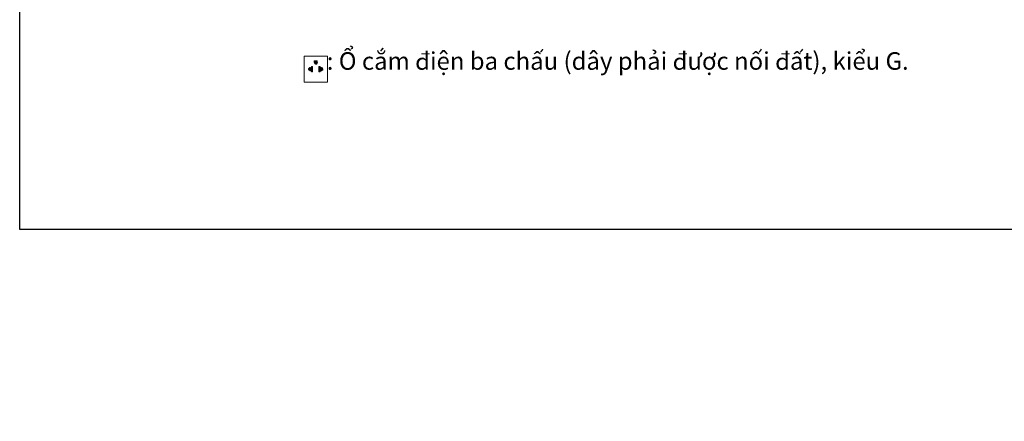
# Model space of a CAD drawing. Units: inches. Extents: x 2312 to 5675, y 1031 to 3686.
# Drawn here: x 2312 to 3993, y 1031 to 1717 of the extents above; entities that cross this region are included whole.
import ezdxf

# ---------------------------------------------------------------- set-up
doc = ezdxf.new("R2010")
doc.units = ezdxf.units.IN
doc.header["$MEASUREMENT"] = 0
doc.layers.add('co ban', color=7, linetype='Continuous', lineweight=25)
doc.layers.add('kich thuoc', color=6, linetype='Continuous', lineweight=9)
doc.styles.get("Standard").update_dxf_attribs({"font": 'arial.ttf', "height": 30})

msp = doc.modelspace()

# ---------------------------------------------------------------- hatches: boundary and pattern name
at = {"layer": 'kich thuoc', "linetype": 'ByBlock', "lineweight": 9}
h = msp.add_hatch(dxfattribs=at)
h.set_pattern_fill('ANSI31', color=0)
h.set_pattern_definition([(45, (-43632.0938, -19662.3962), (-0.08838834765, 0.08838834765), [])])
edge = h.paths.add_edge_path()
edge.add_arc((2817.3, 1643.7), 2.59, 180, 360)
edge.add_line((2819.8, 1643.7), (2819.8, 1646.7))
edge.add_line((2819.8, 1646.7), (2814.7, 1646.7))
edge.add_line((2814.7, 1646.7), (2814.7, 1643.7))
edge = h.paths.add_edge_path()
edge.add_line((2811.8, 1636.8), (2811.8, 1628.2))
edge.add_line((2811.8, 1628.2), (2809.7, 1628.2))
edge.add_line((2809.7, 1628.2), (2809.7, 1630.6))
edge.add_arc((2807.8, 1632.6), 2.75, 45.6821, 314.3179, ccw=False)
edge.add_line((2809.7, 1634.6), (2809.7, 1636.8))
edge.add_line((2809.7, 1636.8), (2811.8, 1636.8))
edge = h.paths.add_edge_path()
edge.add_line((2822.4, 1636.8), (2822.4, 1628.2))
edge.add_line((2822.4, 1628.2), (2824.6, 1628.2))
edge.add_line((2824.6, 1628.2), (2824.6, 1630.6))
edge.add_arc((2826.5, 1632.6), 2.75, 225.6821, 494.3179)
edge.add_line((2824.6, 1634.6), (2824.6, 1636.8))
edge.add_line((2824.6, 1636.8), (2822.4, 1636.8))

# ---------------------------------------------------------------- linework, layer by layer
at = {"layer": 'co ban', "linetype": 'Continuous'}
msp.add_lwpolyline([(2311.6, 3514.6), (5027.1, 3514.6), (5027.1, 1358.4), (2311.6, 1358.4)], close=True, dxfattribs=at)
at = {"layer": 'kich thuoc', "color": 0, "linetype": 'ByBlock', "lineweight": 9}
for p, q in [((2809.7, 1634.6), (2809.7, 1636.8)), ((2811.8, 1636.8), (2809.7, 1636.8)), ((2811.8, 1636.8), (2811.8, 1628.2)), ((2814.7, 1646.7), (2819.8, 1646.7)), ((2814.7, 1646.7), (2814.7, 1643.7)), ((2819.8, 1646.7), (2819.8, 1643.7)), ((2822.4, 1636.8), (2822.4, 1628.2)), ((2822.4, 1636.8), (2824.6, 1636.8)), ((2824.6, 1634.6), (2824.6, 1636.8)), ((2809.7, 1628.2), (2809.7, 1630.6)), ((2811.8, 1628.2), (2809.7, 1628.2)), ((2822.4, 1628.2), (2824.6, 1628.2)), ((2824.6, 1628.2), (2824.6, 1630.6))]:
    msp.add_line(p, q, dxfattribs=at)
msp.add_lwpolyline([(2797.2, 1654.8), (2837.2, 1654.8), (2837.2, 1610.2), (2797.2, 1610.2)], close=True, dxfattribs=at)
for centre, radius, start, end in [((2807.8, 1632.6), 2.75, 45.6821, 314.3179), ((2817.3, 1643.7), 2.59, 180, 0), ((2826.5, 1632.6), 2.75, 225.6821, 134.3179)]:
    msp.add_arc(centre, radius, start, end, dxfattribs=at)

# ---------------------------------------------------------------- texts
at = {"insert": (2762.7, 1711.5), "char_height": 30, "width": 1970.636, "attachment_point": 1}
msp.add_mtext('{\\f.VnArial|b0|i0|c0|p34;\\P\\fArial|b0|i0|c0|p34;\\W0.999;        : Ổ cắm điện ba chấu (dây phải được nối đất), kiểu G.\\P\\pi-30,l90;\\fArial|b0|i1|c0|p34;    Electrical 3 outlets socket (must have really ground connection phase), type G.}', dxfattribs=at)

doc.saveas('drawing.dxf')
